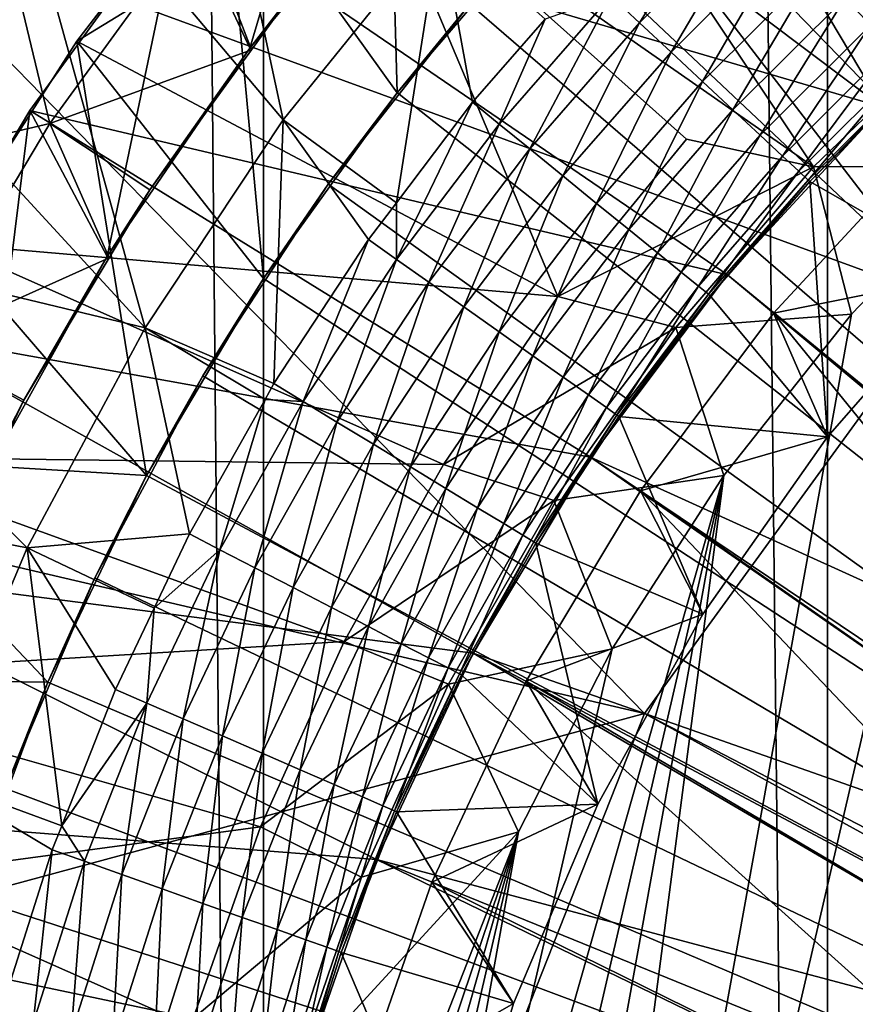
# Model space of a CAD drawing. Units: metres. Extents: x -0.039 to 0.039, y -0.22 to 0.002.
# Drawn here: x -0.01 to -0.007, y -0.201 to -0.197 of the extents above; entities that cross this region are included whole.
import ezdxf

# ---------------------------------------------------------------- set-up
doc = ezdxf.new("R2010")
doc.units = ezdxf.units.M
for name, color, linetype in [('Object', 252, 'CONTINUOUS'), ('Object_1', 252, 'CONTINUOUS'), ('Object_3', 8, 'CONTINUOUS')]:
    doc.layers.add(name, color=color, linetype=linetype)

msp = doc.modelspace()

# ---------------------------------------------------------------- linework, layer by layer
at = {"layer": 'Object'}
for points in [[(-0.006456, -0.196876, -0.0115), (-0.008674, -0.195207, -0.0115), (-0.007895, -0.194463, -0.0115)], [(-0.006456, -0.196876, -0.0115), (-0.007895, -0.194463, -0.0115), (-0.005741, -0.196247, -0.0115)], [(-0.008957, -0.196928, -0.0065), (-0.009448, -0.194643, -0.0065), (-0.010174, -0.195488, -0.0065)], [(-0.008302, -0.196118, -0.0065), (-0.009448, -0.194643, -0.0065), (-0.008957, -0.196928, -0.0065)], [(-0.009097, -0.19663, -0.013), (-0.008674, -0.195207, -0.013), (-0.009382, -0.196018, -0.013)], [(-0.006456, -0.196876, -0.0115), (-0.009382, -0.196018, -0.0115), (-0.008674, -0.195207, -0.0115)], [(-0.008425, -0.19582, -0.013), (-0.008674, -0.195207, -0.013), (-0.009097, -0.19663, -0.013)], [(-0.009533, -0.197796, -0.0065), (-0.010174, -0.195488, -0.0065), (-0.010825, -0.196392, -0.0065)], [(-0.008957, -0.196928, -0.0065), (-0.010174, -0.195488, -0.0065), (-0.009533, -0.197796, -0.0065)], [(-0.009097, -0.19663, -0.013), (-0.008913, -0.196392, -0.0178), (-0.008425, -0.19582, -0.013)], [(-0.00759, -0.196411, -0.007192), (-0.00747, -0.196524, -0.007266), (-0.007089, -0.19591, -0.007192)], [(-0.007089, -0.19591, -0.007192), (-0.00747, -0.196524, -0.007266), (-0.006976, -0.19603, -0.007266)], [(-0.006613, -0.196419, -0.007233), (-0.006507, -0.196533, -0.007139), (-0.006114, -0.195985, -0.007233)], [(-0.009692, -0.197499, -0.013), (-0.009382, -0.196018, -0.013), (-0.010015, -0.196889, -0.013)], [(-0.010015, -0.196889, -0.0115), (-0.010015, -0.196889, -0.013), (-0.009382, -0.196018, -0.013)], [(-0.010015, -0.196889, -0.0115), (-0.009382, -0.196018, -0.013), (-0.009382, -0.196018, -0.0115)], [(-0.007103, -0.197575, -0.0115), (-0.010015, -0.196889, -0.0115), (-0.009382, -0.196018, -0.0115)], [(-0.009097, -0.19663, -0.013), (-0.009382, -0.196018, -0.013), (-0.009692, -0.197499, -0.013)], [(-0.007103, -0.197575, -0.0115), (-0.009382, -0.196018, -0.0115), (-0.006456, -0.196876, -0.0115)], [(-0.00747, -0.196524, -0.007266), (-0.007339, -0.196646, -0.007299), (-0.006976, -0.19603, -0.007266)], [(-0.006976, -0.19603, -0.007266), (-0.007339, -0.196646, -0.007299), (-0.006854, -0.196161, -0.007299)], [(-0.009931, -0.196944, -0.0183), (-0.010104, -0.196225, -0.0183), (-0.009304, -0.19608, -0.0183)], [(-0.009304, -0.19608, -0.0183), (-0.00909, -0.196636, -0.0178), (-0.009931, -0.196944, -0.0183)], [(-0.009304, -0.19608, -0.0183), (-0.008913, -0.196392, -0.0178), (-0.00909, -0.196636, -0.0178)], [(-0.008957, -0.196928, -0.0065), (-0.008485, -0.197274, -0.00708), (-0.008302, -0.196118, -0.0065)], [(-0.008302, -0.196118, -0.0065), (-0.008485, -0.197274, -0.00708), (-0.008167, -0.196855, -0.00708)], [(-0.008167, -0.196855, -0.00708), (-0.007864, -0.196508, -0.00708), (-0.008302, -0.196118, -0.0065)], [(-0.007339, -0.196646, -0.007299), (-0.007207, -0.196769, -0.007287), (-0.006854, -0.196161, -0.007299)], [(-0.006854, -0.196161, -0.007299), (-0.007207, -0.196769, -0.007287), (-0.006731, -0.196293, -0.007287)], [(-0.009931, -0.196944, -0.0183), (-0.010692, -0.197121, -0.0183), (-0.010104, -0.196225, -0.0183)], [(-0.007207, -0.196769, -0.007287), (-0.007081, -0.196887, -0.007233), (-0.006731, -0.196293, -0.007287)], [(-0.006731, -0.196293, -0.007287), (-0.007081, -0.196887, -0.007233), (-0.006613, -0.196419, -0.007233)], [(-0.009533, -0.197796, -0.0065), (-0.010825, -0.196392, -0.0065), (-0.011396, -0.197349, -0.0065)], [(-0.009097, -0.19663, -0.013), (-0.00909, -0.196636, -0.0178), (-0.008913, -0.196392, -0.0178)], [(-0.00759, -0.196411, -0.007192), (-0.007864, -0.196508, -0.00708), (-0.008056, -0.196946, -0.007192)], [(-0.008056, -0.196946, -0.007192), (-0.007928, -0.19705, -0.007266), (-0.00759, -0.196411, -0.007192)], [(-0.00759, -0.196411, -0.007192), (-0.007928, -0.19705, -0.007266), (-0.00747, -0.196524, -0.007266)], [(-0.007081, -0.196887, -0.007233), (-0.006967, -0.196993, -0.007139), (-0.006613, -0.196419, -0.007233)], [(-0.006613, -0.196419, -0.007233), (-0.006967, -0.196993, -0.007139), (-0.006507, -0.196533, -0.007139)], [(-0.008056, -0.196946, -0.007192), (-0.007864, -0.196508, -0.00708), (-0.008167, -0.196855, -0.00708)], [(-0.007928, -0.19705, -0.007266), (-0.00779, -0.197162, -0.007299), (-0.00747, -0.196524, -0.007266)], [(-0.00747, -0.196524, -0.007266), (-0.00779, -0.197162, -0.007299), (-0.007339, -0.196646, -0.007299)], [(-0.006967, -0.196993, -0.007139), (-0.006874, -0.19708, -0.00701), (-0.006507, -0.196533, -0.007139)], [(-0.006507, -0.196533, -0.007139), (-0.006874, -0.19708, -0.00701), (-0.00642, -0.196626, -0.00701)], [(-0.00909, -0.196636, -0.0178), (-0.009514, -0.19722, -0.0178), (-0.009931, -0.196944, -0.0183)], [(-0.009692, -0.197499, -0.013), (-0.009514, -0.19722, -0.0178), (-0.009097, -0.19663, -0.013)], [(-0.009514, -0.19722, -0.0178), (-0.00909, -0.196636, -0.0178), (-0.009097, -0.19663, -0.013)], [(-0.00779, -0.197162, -0.007299), (-0.00765, -0.197277, -0.007287), (-0.007339, -0.196646, -0.007299)], [(-0.007339, -0.196646, -0.007299), (-0.00765, -0.197277, -0.007287), (-0.007207, -0.196769, -0.007287)], [(-0.006874, -0.19708, -0.00701), (-0.006806, -0.197143, -0.006854), (-0.00642, -0.196626, -0.00701)], [(-0.00642, -0.196626, -0.00701), (-0.006806, -0.197143, -0.006854), (-0.006357, -0.196694, -0.006854)], [(-0.006806, -0.197143, -0.006854), (-0.006767, -0.19718, -0.006681), (-0.006357, -0.196694, -0.006854)], [(-0.006357, -0.196694, -0.006854), (-0.006767, -0.19718, -0.006681), (-0.00632, -0.196733, -0.006681)], [(-0.006767, -0.19718, -0.006681), (-0.00676, -0.197186, -0.0065), (-0.00632, -0.196733, -0.006681)], [(-0.00632, -0.196733, -0.006681), (-0.00676, -0.197186, -0.0065), (-0.006314, -0.19674, -0.0065)], [(-0.00609, -0.19757, -0.0065), (-0.006314, -0.19674, -0.0065), (-0.00676, -0.197186, -0.0065)], [(-0.00765, -0.197277, -0.007287), (-0.007515, -0.197386, -0.007233), (-0.007207, -0.196769, -0.007287)], [(-0.007207, -0.196769, -0.007287), (-0.007515, -0.197386, -0.007233), (-0.007081, -0.196887, -0.007233)], [(-0.008056, -0.196946, -0.007192), (-0.008167, -0.196855, -0.00708), (-0.008485, -0.197511, -0.007192)], [(-0.008167, -0.196855, -0.00708), (-0.008485, -0.197274, -0.00708), (-0.008485, -0.197511, -0.007192)], [(-0.010205, -0.198419, -0.013), (-0.010015, -0.196889, -0.013), (-0.010567, -0.197814, -0.013)], [(-0.010567, -0.197814, -0.0115), (-0.010567, -0.197814, -0.013), (-0.010015, -0.196889, -0.013)], [(-0.010567, -0.197814, -0.0115), (-0.010015, -0.196889, -0.013), (-0.010015, -0.196889, -0.0115)], [(-0.007675, -0.198336, -0.0115), (-0.010567, -0.197814, -0.0115), (-0.010015, -0.196889, -0.0115)], [(-0.009692, -0.197499, -0.013), (-0.010015, -0.196889, -0.013), (-0.010205, -0.198419, -0.013)], [(-0.007675, -0.198336, -0.0115), (-0.010015, -0.196889, -0.0115), (-0.007103, -0.197575, -0.0115)], [(-0.007515, -0.197386, -0.007233), (-0.007395, -0.197483, -0.007139), (-0.007081, -0.196887, -0.007233)], [(-0.007081, -0.196887, -0.007233), (-0.007395, -0.197483, -0.007139), (-0.006967, -0.196993, -0.007139)], [(-0.006456, -0.196876, -0.0115), (-0.004392, -0.199792, -0.005438), (-0.007103, -0.197575, -0.0115)], [(-0.010479, -0.197861, -0.0183), (-0.010692, -0.197121, -0.0183), (-0.009931, -0.196944, -0.0183)], [(-0.009931, -0.196944, -0.0183), (-0.009684, -0.197504, -0.0178), (-0.010479, -0.197861, -0.0183)], [(-0.009931, -0.196944, -0.0183), (-0.009514, -0.19722, -0.0178), (-0.009684, -0.197504, -0.0178)], [(-0.009533, -0.197796, -0.0065), (-0.008996, -0.198029, -0.00708), (-0.008957, -0.196928, -0.0065)], [(-0.008996, -0.198029, -0.00708), (-0.008602, -0.197428, -0.00708), (-0.008957, -0.196928, -0.0065)], [(-0.008957, -0.196928, -0.0065), (-0.008602, -0.197428, -0.00708), (-0.008485, -0.197274, -0.00708)], [(-0.008485, -0.197511, -0.007192), (-0.00835, -0.197606, -0.007266), (-0.008056, -0.196946, -0.007192)], [(-0.008056, -0.196946, -0.007192), (-0.00835, -0.197606, -0.007266), (-0.007928, -0.19705, -0.007266)], [(-0.007395, -0.197483, -0.007139), (-0.007296, -0.197564, -0.00701), (-0.006967, -0.196993, -0.007139)], [(-0.006967, -0.196993, -0.007139), (-0.007296, -0.197564, -0.00701), (-0.006874, -0.19708, -0.00701)], [(-0.00835, -0.197606, -0.007266), (-0.008204, -0.197709, -0.007299), (-0.007928, -0.19705, -0.007266)], [(-0.007928, -0.19705, -0.007266), (-0.008204, -0.197709, -0.007299), (-0.00779, -0.197162, -0.007299)], [(-0.004393, -0.199791, -0.002), (-0.006281, -0.197055, -0.002), (-0.006911, -0.197735, -0.002)], [(-0.006281, -0.197055, -0.002), (-0.006281, -0.197055, -0.005), (-0.006911, -0.197735, -0.005)], [(-0.006281, -0.197055, -0.002), (-0.006911, -0.197735, -0.005), (-0.006911, -0.197735, -0.002)], [(-0.00609, -0.19757, -0.005), (-0.006911, -0.197735, -0.005), (-0.006281, -0.197055, -0.005)], [(-0.007296, -0.197564, -0.00701), (-0.007224, -0.197623, -0.006854), (-0.006874, -0.19708, -0.00701)], [(-0.006874, -0.19708, -0.00701), (-0.007224, -0.197623, -0.006854), (-0.006806, -0.197143, -0.006854)], [(-0.007224, -0.197623, -0.006854), (-0.007183, -0.197656, -0.006681), (-0.006806, -0.197143, -0.006854)], [(-0.006806, -0.197143, -0.006854), (-0.007183, -0.197656, -0.006681), (-0.006767, -0.19718, -0.006681)], [(-0.008204, -0.197709, -0.007299), (-0.008056, -0.197813, -0.007287), (-0.00779, -0.197162, -0.007299)], [(-0.00779, -0.197162, -0.007299), (-0.008056, -0.197813, -0.007287), (-0.00765, -0.197277, -0.007287)], [(-0.007183, -0.197656, -0.006681), (-0.007175, -0.197662, -0.0065), (-0.006767, -0.19718, -0.006681)], [(-0.006767, -0.19718, -0.006681), (-0.007175, -0.197662, -0.0065), (-0.00676, -0.197186, -0.0065)], [(-0.006686, -0.198251, -0.0065), (-0.00676, -0.197186, -0.0065), (-0.007175, -0.197662, -0.0065)], [(-0.00609, -0.19757, -0.0065), (-0.00676, -0.197186, -0.0065), (-0.006686, -0.198251, -0.0065)], [(-0.009692, -0.197499, -0.013), (-0.009684, -0.197504, -0.0178), (-0.009514, -0.19722, -0.0178)], [(-0.008485, -0.197511, -0.007192), (-0.008485, -0.197274, -0.00708), (-0.008602, -0.197428, -0.00708)], [(-0.008056, -0.197813, -0.007287), (-0.007915, -0.197913, -0.007233), (-0.00765, -0.197277, -0.007287)], [(-0.00765, -0.197277, -0.007287), (-0.007915, -0.197913, -0.007233), (-0.007515, -0.197386, -0.007233)], [(-0.010025, -0.198714, -0.0065), (-0.011396, -0.197349, -0.0065), (-0.011883, -0.198352, -0.0065)], [(-0.009533, -0.197796, -0.0065), (-0.011396, -0.197349, -0.0065), (-0.010025, -0.198714, -0.0065)], [(-0.007915, -0.197913, -0.007233), (-0.007789, -0.198002, -0.007139), (-0.007515, -0.197386, -0.007233)], [(-0.007515, -0.197386, -0.007233), (-0.007789, -0.198002, -0.007139), (-0.007395, -0.197483, -0.007139)], [(-0.008602, -0.197428, -0.00708), (-0.008996, -0.198029, -0.00708), (-0.008874, -0.198104, -0.007192)], [(-0.008485, -0.197511, -0.007192), (-0.008602, -0.197428, -0.00708), (-0.008874, -0.198104, -0.007192)], [(-0.007789, -0.198002, -0.007139), (-0.007684, -0.198076, -0.00701), (-0.007395, -0.197483, -0.007139)], [(-0.007395, -0.197483, -0.007139), (-0.007684, -0.198076, -0.00701), (-0.007296, -0.197564, -0.00701)], [(-0.009684, -0.197504, -0.0178), (-0.010039, -0.198098, -0.0178), (-0.010479, -0.197861, -0.0183)], [(-0.010205, -0.198419, -0.013), (-0.010039, -0.198098, -0.0178), (-0.009692, -0.197499, -0.013)], [(-0.010039, -0.198098, -0.0178), (-0.009684, -0.197504, -0.0178), (-0.009692, -0.197499, -0.013)], [(-0.008874, -0.198104, -0.007192), (-0.008733, -0.19819, -0.007266), (-0.008485, -0.197511, -0.007192)], [(-0.008485, -0.197511, -0.007192), (-0.008733, -0.19819, -0.007266), (-0.00835, -0.197606, -0.007266)], [(-0.007684, -0.198076, -0.00701), (-0.007608, -0.198129, -0.006854), (-0.007296, -0.197564, -0.00701)], [(-0.007296, -0.197564, -0.00701), (-0.007608, -0.198129, -0.006854), (-0.007224, -0.197623, -0.006854)], [(-0.008733, -0.19819, -0.007266), (-0.00858, -0.198282, -0.007299), (-0.00835, -0.197606, -0.007266)], [(-0.00835, -0.197606, -0.007266), (-0.00858, -0.198282, -0.007299), (-0.008204, -0.197709, -0.007299)], [(-0.007103, -0.197575, -0.0115), (-0.004415, -0.199817, -0.005438), (-0.007675, -0.198336, -0.0115)], [(-0.007103, -0.197575, -0.0115), (-0.004392, -0.199792, -0.005438), (-0.004415, -0.199817, -0.005438)], [(-0.006686, -0.198251, -0.005), (-0.006911, -0.197735, -0.005), (-0.00609, -0.19757, -0.005)], [(-0.00609, -0.19757, -0.005), (-0.00609, -0.19757, -0.0065), (-0.006686, -0.198251, -0.0065)], [(-0.00609, -0.19757, -0.005), (-0.006686, -0.198251, -0.0065), (-0.006686, -0.198251, -0.005)], [(-0.007608, -0.198129, -0.006854), (-0.007565, -0.19816, -0.006681), (-0.007224, -0.197623, -0.006854)], [(-0.007224, -0.197623, -0.006854), (-0.007565, -0.19816, -0.006681), (-0.007183, -0.197656, -0.006681)], [(-0.007565, -0.19816, -0.006681), (-0.007557, -0.198166, -0.0065), (-0.007183, -0.197656, -0.006681)], [(-0.007183, -0.197656, -0.006681), (-0.007557, -0.198166, -0.0065), (-0.007175, -0.197662, -0.0065)], [(-0.006686, -0.198251, -0.0065), (-0.007175, -0.197662, -0.0065), (-0.007557, -0.198166, -0.0065)], [(-0.00858, -0.198282, -0.007299), (-0.008426, -0.198376, -0.007287), (-0.008204, -0.197709, -0.007299)], [(-0.008204, -0.197709, -0.007299), (-0.008426, -0.198376, -0.007287), (-0.008056, -0.197813, -0.007287)], [(-0.004801, -0.200335, -0.002), (-0.006911, -0.197735, -0.002), (-0.007467, -0.198476, -0.002)], [(-0.006911, -0.197735, -0.002), (-0.006911, -0.197735, -0.005), (-0.007467, -0.198476, -0.005)], [(-0.006911, -0.197735, -0.002), (-0.007467, -0.198476, -0.005), (-0.007467, -0.198476, -0.002)], [(-0.006686, -0.198251, -0.005), (-0.007467, -0.198476, -0.005), (-0.006911, -0.197735, -0.005)], [(-0.004393, -0.199791, -0.002), (-0.006911, -0.197735, -0.002), (-0.004801, -0.200335, -0.002)], [(-0.010025, -0.198714, -0.0065), (-0.009348, -0.198656, -0.00708), (-0.009533, -0.197796, -0.0065)], [(-0.009348, -0.198656, -0.00708), (-0.009033, -0.198095, -0.00708), (-0.009533, -0.197796, -0.0065)], [(-0.009533, -0.197796, -0.0065), (-0.009033, -0.198095, -0.00708), (-0.008996, -0.198029, -0.00708)], [(-0.008165, -0.199153, -0.0115), (-0.011034, -0.198784, -0.0115), (-0.010567, -0.197814, -0.0115)], [(-0.008165, -0.199153, -0.0115), (-0.010567, -0.197814, -0.0115), (-0.007675, -0.198336, -0.0115)], [(-0.008426, -0.198376, -0.007287), (-0.008278, -0.198466, -0.007233), (-0.008056, -0.197813, -0.007287)], [(-0.008056, -0.197813, -0.007287), (-0.008278, -0.198466, -0.007233), (-0.007915, -0.197913, -0.007233)], [(-0.010479, -0.197861, -0.0183), (-0.010039, -0.198098, -0.0178), (-0.010195, -0.198423, -0.0178)], [(-0.008278, -0.198466, -0.007233), (-0.008146, -0.198547, -0.007139), (-0.007915, -0.197913, -0.007233)], [(-0.007915, -0.197913, -0.007233), (-0.008146, -0.198547, -0.007139), (-0.007789, -0.198002, -0.007139)], [(-0.008146, -0.198547, -0.007139), (-0.008037, -0.198613, -0.00701), (-0.007789, -0.198002, -0.007139)], [(-0.007789, -0.198002, -0.007139), (-0.008037, -0.198613, -0.00701), (-0.007684, -0.198076, -0.00701)], [(-0.008874, -0.198104, -0.007192), (-0.008996, -0.198029, -0.00708), (-0.009033, -0.198095, -0.00708)], [(-0.010205, -0.198419, -0.013), (-0.010195, -0.198423, -0.0178), (-0.010039, -0.198098, -0.0178)], [(-0.009033, -0.198095, -0.00708), (-0.009348, -0.198656, -0.00708), (-0.009222, -0.198722, -0.007192)], [(-0.008874, -0.198104, -0.007192), (-0.009033, -0.198095, -0.00708), (-0.009222, -0.198722, -0.007192)], [(-0.008037, -0.198613, -0.00701), (-0.007957, -0.198661, -0.006854), (-0.007684, -0.198076, -0.00701)], [(-0.007684, -0.198076, -0.00701), (-0.007957, -0.198661, -0.006854), (-0.007608, -0.198129, -0.006854)], [(-0.009222, -0.198722, -0.007192), (-0.009075, -0.198798, -0.007266), (-0.008874, -0.198104, -0.007192)], [(-0.008874, -0.198104, -0.007192), (-0.009075, -0.198798, -0.007266), (-0.008733, -0.19819, -0.007266)], [(-0.007957, -0.198661, -0.006854), (-0.007912, -0.198689, -0.006681), (-0.007608, -0.198129, -0.006854)], [(-0.007608, -0.198129, -0.006854), (-0.007912, -0.198689, -0.006681), (-0.007565, -0.19816, -0.006681)], [(-0.007912, -0.198689, -0.006681), (-0.007903, -0.198694, -0.0065), (-0.007565, -0.19816, -0.006681)], [(-0.007565, -0.19816, -0.006681), (-0.007903, -0.198694, -0.0065), (-0.007557, -0.198166, -0.0065)], [(-0.007206, -0.198991, -0.0065), (-0.007557, -0.198166, -0.0065), (-0.007903, -0.198694, -0.0065)], [(-0.006686, -0.198251, -0.0065), (-0.007557, -0.198166, -0.0065), (-0.007206, -0.198991, -0.0065)], [(-0.009075, -0.198798, -0.007266), (-0.008916, -0.19888, -0.007299), (-0.008733, -0.19819, -0.007266)], [(-0.008733, -0.19819, -0.007266), (-0.008916, -0.19888, -0.007299), (-0.00858, -0.198282, -0.007299)], [(-0.007206, -0.198991, -0.005), (-0.007467, -0.198476, -0.005), (-0.006686, -0.198251, -0.005)], [(-0.006686, -0.198251, -0.005), (-0.006686, -0.198251, -0.0065), (-0.007206, -0.198991, -0.0065)], [(-0.006686, -0.198251, -0.005), (-0.007206, -0.198991, -0.0065), (-0.007206, -0.198991, -0.005)], [(-0.008916, -0.19888, -0.007299), (-0.008756, -0.198963, -0.007287), (-0.00858, -0.198282, -0.007299)], [(-0.00858, -0.198282, -0.007299), (-0.008756, -0.198963, -0.007287), (-0.008426, -0.198376, -0.007287)], [(-0.007675, -0.198336, -0.0115), (-0.004799, -0.200337, -0.005438), (-0.008165, -0.199153, -0.0115)], [(-0.004415, -0.199817, -0.005438), (-0.004771, -0.20029, -0.005438), (-0.007675, -0.198336, -0.0115)], [(-0.007675, -0.198336, -0.0115), (-0.004771, -0.20029, -0.005438), (-0.004799, -0.200337, -0.005438)], [(-0.010025, -0.198714, -0.0065), (-0.011883, -0.198352, -0.0065), (-0.010429, -0.199673, -0.0065)], [(-0.008756, -0.198963, -0.007287), (-0.008602, -0.199043, -0.007233), (-0.008426, -0.198376, -0.007287)], [(-0.008426, -0.198376, -0.007287), (-0.008602, -0.199043, -0.007233), (-0.008278, -0.198466, -0.007233)], [(-0.008602, -0.199043, -0.007233), (-0.008465, -0.199114, -0.007139), (-0.008278, -0.198466, -0.007233)], [(-0.008278, -0.198466, -0.007233), (-0.008465, -0.199114, -0.007139), (-0.008146, -0.198547, -0.007139)], [(-0.005141, -0.200925, -0.002), (-0.007467, -0.198476, -0.002), (-0.007944, -0.19927, -0.002)], [(-0.007467, -0.198476, -0.002), (-0.007467, -0.198476, -0.005), (-0.007944, -0.19927, -0.005)], [(-0.007467, -0.198476, -0.002), (-0.007944, -0.19927, -0.005), (-0.007944, -0.19927, -0.002)], [(-0.007206, -0.198991, -0.005), (-0.007944, -0.19927, -0.005), (-0.007467, -0.198476, -0.005)], [(-0.004801, -0.200335, -0.002), (-0.007467, -0.198476, -0.002), (-0.005141, -0.200925, -0.002)], [(-0.008465, -0.199114, -0.007139), (-0.008351, -0.199173, -0.00701), (-0.008146, -0.198547, -0.007139)], [(-0.008146, -0.198547, -0.007139), (-0.008351, -0.199173, -0.00701), (-0.008037, -0.198613, -0.00701)], [(-0.008351, -0.199173, -0.00701), (-0.008269, -0.199215, -0.006854), (-0.008037, -0.198613, -0.00701)], [(-0.008037, -0.198613, -0.00701), (-0.008269, -0.199215, -0.006854), (-0.007957, -0.198661, -0.006854)], [(-0.010025, -0.198714, -0.0065), (-0.009496, -0.198966, -0.00708), (-0.009348, -0.198656, -0.00708)], [(-0.009222, -0.198722, -0.007192), (-0.009348, -0.198656, -0.00708), (-0.009496, -0.198966, -0.00708)], [(-0.008269, -0.199215, -0.006854), (-0.008222, -0.19924, -0.006681), (-0.007957, -0.198661, -0.006854)], [(-0.007957, -0.198661, -0.006854), (-0.008222, -0.19924, -0.006681), (-0.007912, -0.198689, -0.006681)], [(-0.010429, -0.199673, -0.0065), (-0.009881, -0.199874, -0.00708), (-0.010025, -0.198714, -0.0065)], [(-0.010025, -0.198714, -0.0065), (-0.009881, -0.199874, -0.00708), (-0.009657, -0.199305, -0.00708)], [(-0.009657, -0.199305, -0.00708), (-0.009496, -0.198966, -0.00708), (-0.010025, -0.198714, -0.0065)], [(-0.008222, -0.19924, -0.006681), (-0.008213, -0.199244, -0.0065), (-0.007912, -0.198689, -0.006681)], [(-0.007912, -0.198689, -0.006681), (-0.008213, -0.199244, -0.0065), (-0.007903, -0.198694, -0.0065)], [(-0.007903, -0.198694, -0.0065), (-0.008213, -0.199244, -0.0065), (-0.007644, -0.199783, -0.0065)], [(-0.007206, -0.198991, -0.0065), (-0.007903, -0.198694, -0.0065), (-0.007644, -0.199783, -0.0065)], [(-0.009222, -0.198722, -0.007192), (-0.009496, -0.198966, -0.00708), (-0.009526, -0.199362, -0.007192)], [(-0.009526, -0.199362, -0.007192), (-0.009374, -0.199428, -0.007266), (-0.009222, -0.198722, -0.007192)], [(-0.009222, -0.198722, -0.007192), (-0.009374, -0.199428, -0.007266), (-0.009075, -0.198798, -0.007266)], [(-0.008568, -0.200015, -0.0115), (-0.011413, -0.199792, -0.0115), (-0.011034, -0.198784, -0.0115)], [(-0.008568, -0.200015, -0.0115), (-0.011034, -0.198784, -0.0115), (-0.008165, -0.199153, -0.0115)], [(-0.009374, -0.199428, -0.007266), (-0.009211, -0.199499, -0.007299), (-0.009075, -0.198798, -0.007266)], [(-0.009075, -0.198798, -0.007266), (-0.009211, -0.199499, -0.007299), (-0.008916, -0.19888, -0.007299)], [(-0.009211, -0.199499, -0.007299), (-0.009045, -0.199571, -0.007287), (-0.008916, -0.19888, -0.007299)], [(-0.008916, -0.19888, -0.007299), (-0.009045, -0.199571, -0.007287), (-0.008756, -0.198963, -0.007287)], [(-0.009496, -0.198966, -0.00708), (-0.009657, -0.199305, -0.00708), (-0.009526, -0.199362, -0.007192)], [(-0.009045, -0.199571, -0.007287), (-0.008886, -0.19964, -0.007233), (-0.008756, -0.198963, -0.007287)], [(-0.008756, -0.198963, -0.007287), (-0.008886, -0.19964, -0.007233), (-0.008602, -0.199043, -0.007233)], [(-0.007644, -0.199783, -0.005), (-0.007944, -0.19927, -0.005), (-0.007206, -0.198991, -0.005)], [(-0.007206, -0.198991, -0.005), (-0.007206, -0.198991, -0.0065), (-0.007644, -0.199783, -0.0065)], [(-0.007206, -0.198991, -0.005), (-0.007644, -0.199783, -0.0065), (-0.007644, -0.199783, -0.005)], [(-0.008886, -0.19964, -0.007233), (-0.008744, -0.199702, -0.007139), (-0.008602, -0.199043, -0.007233)], [(-0.008602, -0.199043, -0.007233), (-0.008744, -0.199702, -0.007139), (-0.008465, -0.199114, -0.007139)], [(-0.008744, -0.199702, -0.007139), (-0.008627, -0.199753, -0.00701), (-0.008465, -0.199114, -0.007139)], [(-0.008465, -0.199114, -0.007139), (-0.008627, -0.199753, -0.00701), (-0.008351, -0.199173, -0.00701)], [(-0.008165, -0.199153, -0.0115), (-0.005136, -0.200927, -0.005438), (-0.008568, -0.200015, -0.0115)], [(-0.004799, -0.200337, -0.005438), (-0.005075, -0.200798, -0.005438), (-0.008165, -0.199153, -0.0115)], [(-0.008165, -0.199153, -0.0115), (-0.005075, -0.200798, -0.005438), (-0.005136, -0.200927, -0.005438)], [(-0.008627, -0.199753, -0.00701), (-0.008542, -0.19979, -0.006854), (-0.008351, -0.199173, -0.00701)], [(-0.008351, -0.199173, -0.00701), (-0.008542, -0.19979, -0.006854), (-0.008269, -0.199215, -0.006854)], [(-0.008542, -0.19979, -0.006854), (-0.008493, -0.199811, -0.006681), (-0.008269, -0.199215, -0.006854)], [(-0.008269, -0.199215, -0.006854), (-0.008493, -0.199811, -0.006681), (-0.008222, -0.19924, -0.006681)], [(-0.008493, -0.199811, -0.006681), (-0.008484, -0.199815, -0.0065), (-0.008222, -0.19924, -0.006681)], [(-0.008222, -0.19924, -0.006681), (-0.008484, -0.199815, -0.0065), (-0.008213, -0.199244, -0.0065)], [(-0.007644, -0.199783, -0.0065), (-0.008213, -0.199244, -0.0065), (-0.008484, -0.199815, -0.0065)], [(-0.005409, -0.20155, -0.002), (-0.007944, -0.19927, -0.002), (-0.008337, -0.200109, -0.002)], [(-0.007944, -0.19927, -0.002), (-0.007944, -0.19927, -0.005), (-0.008337, -0.200109, -0.005)], [(-0.007944, -0.19927, -0.002), (-0.008337, -0.200109, -0.005), (-0.008337, -0.200109, -0.002)], [(-0.007644, -0.199783, -0.005), (-0.008337, -0.200109, -0.005), (-0.007944, -0.19927, -0.005)], [(-0.005141, -0.200925, -0.002), (-0.007944, -0.19927, -0.002), (-0.005409, -0.20155, -0.002)], [(-0.009526, -0.199362, -0.007192), (-0.009657, -0.199305, -0.00708), (-0.009881, -0.199874, -0.00708)], [(-0.009526, -0.199362, -0.007192), (-0.009881, -0.199874, -0.00708), (-0.009786, -0.200022, -0.007192)], [(-0.009786, -0.200022, -0.007192), (-0.00963, -0.200077, -0.007266), (-0.009526, -0.199362, -0.007192)], [(-0.009526, -0.199362, -0.007192), (-0.00963, -0.200077, -0.007266), (-0.009374, -0.199428, -0.007266)], [(-0.00963, -0.200077, -0.007266), (-0.009462, -0.200137, -0.007299), (-0.009374, -0.199428, -0.007266)], [(-0.009374, -0.199428, -0.007266), (-0.009462, -0.200137, -0.007299), (-0.009211, -0.199499, -0.007299)], [(-0.009462, -0.200137, -0.007299), (-0.009292, -0.200198, -0.007287), (-0.009211, -0.199499, -0.007299)], [(-0.009211, -0.199499, -0.007299), (-0.009292, -0.200198, -0.007287), (-0.009045, -0.199571, -0.007287)], [(-0.009292, -0.200198, -0.007287), (-0.009129, -0.200256, -0.007233), (-0.009045, -0.199571, -0.007287)], [(-0.009045, -0.199571, -0.007287), (-0.009129, -0.200256, -0.007233), (-0.008886, -0.19964, -0.007233)], [(-0.009129, -0.200256, -0.007233), (-0.008983, -0.200307, -0.007139), (-0.008886, -0.19964, -0.007233)], [(-0.008886, -0.19964, -0.007233), (-0.008983, -0.200307, -0.007139), (-0.008744, -0.199702, -0.007139)], [(-0.010138, -0.200659, -0.00708), (-0.009921, -0.199974, -0.00708), (-0.010429, -0.199673, -0.0065)], [(-0.010429, -0.199673, -0.0065), (-0.009921, -0.199974, -0.00708), (-0.009881, -0.199874, -0.00708)], [(-0.008983, -0.200307, -0.007139), (-0.008863, -0.20035, -0.00701), (-0.008744, -0.199702, -0.007139)], [(-0.008744, -0.199702, -0.007139), (-0.008863, -0.20035, -0.00701), (-0.008627, -0.199753, -0.00701)], [(-0.008863, -0.20035, -0.00701), (-0.008775, -0.200381, -0.006854), (-0.008627, -0.199753, -0.00701)], [(-0.008627, -0.199753, -0.00701), (-0.008775, -0.200381, -0.006854), (-0.008542, -0.19979, -0.006854)], [(-0.007644, -0.199783, -0.0065), (-0.008484, -0.199815, -0.0065), (-0.007996, -0.200616, -0.0065)], [(-0.007996, -0.200616, -0.005), (-0.008337, -0.200109, -0.005), (-0.007644, -0.199783, -0.005)], [(-0.007644, -0.199783, -0.005), (-0.007644, -0.199783, -0.0065), (-0.007996, -0.200616, -0.0065)], [(-0.007644, -0.199783, -0.005), (-0.007996, -0.200616, -0.0065), (-0.007996, -0.200616, -0.005)], [(-0.008881, -0.200915, -0.0115), (-0.011699, -0.20083, -0.0115), (-0.011413, -0.199792, -0.0115)], [(-0.008881, -0.200915, -0.0115), (-0.011413, -0.199792, -0.0115), (-0.008568, -0.200015, -0.0115)], [(-0.008775, -0.200381, -0.006854), (-0.008725, -0.200399, -0.006681), (-0.008542, -0.19979, -0.006854)], [(-0.008542, -0.19979, -0.006854), (-0.008725, -0.200399, -0.006681), (-0.008493, -0.199811, -0.006681)], [(-0.008725, -0.200399, -0.006681), (-0.008716, -0.200402, -0.0065), (-0.008493, -0.199811, -0.006681)], [(-0.008493, -0.199811, -0.006681), (-0.008716, -0.200402, -0.0065), (-0.008484, -0.199815, -0.0065)], [(-0.007996, -0.200616, -0.0065), (-0.008484, -0.199815, -0.0065), (-0.008716, -0.200402, -0.0065)], [(-0.009786, -0.200022, -0.007192), (-0.009881, -0.199874, -0.00708), (-0.009921, -0.199974, -0.00708)], [(-0.009921, -0.199974, -0.00708), (-0.010138, -0.200659, -0.00708), (-0.010001, -0.200698, -0.007192)], [(-0.009786, -0.200022, -0.007192), (-0.009921, -0.199974, -0.00708), (-0.010001, -0.200698, -0.007192)], [(-0.010001, -0.200698, -0.007192), (-0.009842, -0.200743, -0.007266), (-0.009786, -0.200022, -0.007192)], [(-0.009786, -0.200022, -0.007192), (-0.009842, -0.200743, -0.007266), (-0.00963, -0.200077, -0.007266)], [(-0.008568, -0.200015, -0.0115), (-0.005402, -0.201552, -0.005438), (-0.008881, -0.200915, -0.0115)], [(-0.005136, -0.200927, -0.005438), (-0.005326, -0.201334, -0.005438), (-0.008568, -0.200015, -0.0115)], [(-0.008568, -0.200015, -0.0115), (-0.005326, -0.201334, -0.005438), (-0.005402, -0.201552, -0.005438)], [(-0.009842, -0.200743, -0.007266), (-0.00967, -0.200791, -0.007299), (-0.00963, -0.200077, -0.007266)], [(-0.00963, -0.200077, -0.007266), (-0.00967, -0.200791, -0.007299), (-0.009462, -0.200137, -0.007299)], [(-0.005409, -0.20155, -0.002), (-0.008337, -0.200109, -0.002), (-0.008641, -0.200985, -0.002)], [(-0.008337, -0.200109, -0.002), (-0.008337, -0.200109, -0.005), (-0.008641, -0.200985, -0.005)], [(-0.008337, -0.200109, -0.002), (-0.008641, -0.200985, -0.005), (-0.008641, -0.200985, -0.002)], [(-0.007996, -0.200616, -0.005), (-0.008641, -0.200985, -0.005), (-0.008337, -0.200109, -0.005)], [(-0.00967, -0.200791, -0.007299), (-0.009496, -0.200839, -0.007287), (-0.009462, -0.200137, -0.007299)], [(-0.009462, -0.200137, -0.007299), (-0.009496, -0.200839, -0.007287), (-0.009292, -0.200198, -0.007287)], [(-0.009496, -0.200839, -0.007287), (-0.009329, -0.200886, -0.007233), (-0.009292, -0.200198, -0.007287)], [(-0.009292, -0.200198, -0.007287), (-0.009329, -0.200886, -0.007233), (-0.009129, -0.200256, -0.007233)], [(-0.009329, -0.200886, -0.007233), (-0.00918, -0.200928, -0.007139), (-0.009129, -0.200256, -0.007233)], [(-0.009129, -0.200256, -0.007233), (-0.00918, -0.200928, -0.007139), (-0.008983, -0.200307, -0.007139)], [(-0.00918, -0.200928, -0.007139), (-0.009057, -0.200962, -0.00701), (-0.008983, -0.200307, -0.007139)], [(-0.008983, -0.200307, -0.007139), (-0.009057, -0.200962, -0.00701), (-0.008863, -0.20035, -0.00701)], [(-0.009057, -0.200962, -0.00701), (-0.008968, -0.200987, -0.006854), (-0.008863, -0.20035, -0.00701)], [(-0.008863, -0.20035, -0.00701), (-0.008968, -0.200987, -0.006854), (-0.008775, -0.200381, -0.006854)], [(-0.008968, -0.200987, -0.006854), (-0.008916, -0.201002, -0.006681), (-0.008775, -0.200381, -0.006854)], [(-0.008775, -0.200381, -0.006854), (-0.008916, -0.201002, -0.006681), (-0.008725, -0.200399, -0.006681)], [(-0.008916, -0.201002, -0.006681), (-0.008907, -0.201004, -0.0065), (-0.008725, -0.200399, -0.006681)], [(-0.008725, -0.200399, -0.006681), (-0.008907, -0.201004, -0.0065), (-0.008716, -0.200402, -0.0065)], [(-0.008257, -0.201483, -0.0065), (-0.008716, -0.200402, -0.0065), (-0.008907, -0.201004, -0.0065)], [(-0.007996, -0.200616, -0.0065), (-0.008716, -0.200402, -0.0065), (-0.008257, -0.201483, -0.0065)], [(-0.008257, -0.201483, -0.005), (-0.008641, -0.200985, -0.005), (-0.007996, -0.200616, -0.005)], [(-0.007996, -0.200616, -0.005), (-0.007996, -0.200616, -0.0065), (-0.008257, -0.201483, -0.0065)], [(-0.007996, -0.200616, -0.005), (-0.008257, -0.201483, -0.0065), (-0.008257, -0.201483, -0.005)]]:
    msp.add_3dface(points, dxfattribs=at)
at = {"layer": 'Object_1'}
for points in [[(-0.011085, -0.004, 0.010105), (-0.011085, -0.2192, 0.010105), (-0.00904, -0.2192, 0.01197)], [(-0.011085, -0.004, 0.010105), (-0.00904, -0.2192, 0.01197), (-0.00904, -0.004, 0.01197)], [(-0.00904, -0.004, 0.01197), (-0.00904, -0.2192, 0.01197), (-0.006686, -0.2192, 0.013427)], [(-0.00904, -0.004, 0.01197), (-0.006686, -0.2192, 0.013427), (-0.006686, -0.004, 0.013427)], [(-0.006686, -0.004, 0.013427), (-0.006686, -0.2192, 0.013427), (-0.004105, -0.2192, 0.014427)], [(-0.006686, -0.004, 0.013427), (-0.004105, -0.2192, 0.014427), (-0.004105, -0.004, 0.014427)], [(-0.006196, -0.197681, -0.0065), (-0.010752, -0.196016, -0.0065), (-0.009025, -0.194005, -0.0065)], [(-0.006196, -0.197681, -0.0065), (-0.009025, -0.194005, -0.0065), (-0.004555, -0.196323, -0.0065)], [(-0.007449, -0.199405, -0.0065), (-0.012038, -0.198334, -0.0065), (-0.010752, -0.196016, -0.0065)], [(-0.007449, -0.199405, -0.0065), (-0.010752, -0.196016, -0.0065), (-0.006196, -0.197681, -0.0065)], [(-0.007449, -0.199405, 0.003526), (-0.007449, -0.199405, -0.0065), (-0.006196, -0.197681, -0.0065)], [(-0.007449, -0.199405, 0.003526), (-0.006196, -0.197681, -0.0065), (-0.006196, -0.197681, 0.003526)], [(-0.000547, -0.202987, 0.008), (-0.007449, -0.199405, 0.003526), (-0.006196, -0.197681, 0.003526)], [(-0.012832, -0.200863, -0.0065), (-0.012038, -0.198334, -0.0065), (-0.007449, -0.199405, -0.0065)], [(-0.008233, -0.201386, -0.0065), (-0.012832, -0.200863, -0.0065), (-0.007449, -0.199405, -0.0065)], [(-0.008233, -0.201386, 0.003526), (-0.008233, -0.201386, -0.0065), (-0.007449, -0.199405, -0.0065)], [(-0.008233, -0.201386, 0.003526), (-0.007449, -0.199405, -0.0065), (-0.007449, -0.199405, 0.003526)], [(-0.000657, -0.203139, 0.008), (-0.008233, -0.201386, 0.003526), (-0.007449, -0.199405, 0.003526)], [(-0.000657, -0.203139, 0.008), (-0.007449, -0.199405, 0.003526), (-0.000547, -0.202987, 0.008)]]:
    msp.add_3dface(points, dxfattribs=at)
at = {"layer": 'Object_3'}
for points in [[(-0.007375, -0.194676, -0.0171), (-0.006107, -0.196513, -0.0171), (-0.007999, -0.195238, -0.0171)], [(-0.007375, -0.194676, -0.0171), (-0.005415, -0.195964, -0.0171), (-0.006107, -0.196513, -0.0171)], [(-0.006425, -0.194832, -0.0126), (-0.006809, -0.195116, -0.0126), (0, -0.2035, -0.0095)], [(-0.008482, -0.196815, -0.0115), (-0.00853, -0.195059, -0.0115), (-0.009206, -0.195803, -0.0115)], [(-0.007858, -0.196091, -0.0115), (-0.00853, -0.195059, -0.0115), (-0.008482, -0.196815, -0.0115)], [(0, -0.2035, -0.0095), (-0.006809, -0.195116, -0.0126), (-0.007166, -0.195434, -0.0126)], [(-0.007999, -0.195238, -0.0171), (-0.006744, -0.197125, -0.0171), (-0.008581, -0.195843, -0.0171)], [(-0.007999, -0.195238, -0.0171), (-0.006107, -0.196513, -0.0171), (-0.006744, -0.197125, -0.0171)], [(-0.007523, -0.195751, -0.0126), (0, -0.2035, -0.0095), (-0.007166, -0.195434, -0.0126)], [(-0.007523, -0.195751, -0.0126), (-0.007851, -0.196099, -0.0126), (0, -0.2035, -0.0095)], [(-0.00904, -0.197591, -0.0115), (-0.009206, -0.195803, -0.0115), (-0.009818, -0.1966, -0.0115)], [(-0.009206, -0.195803, -0.0115), (-0.009206, -0.195803, -0.016), (-0.009818, -0.1966, -0.016)], [(-0.009206, -0.195803, -0.0115), (-0.009818, -0.1966, -0.016), (-0.009818, -0.1966, -0.0115)], [(-0.008581, -0.195843, -0.016), (-0.009818, -0.1966, -0.016), (-0.009206, -0.195803, -0.016)], [(-0.008482, -0.196815, -0.0115), (-0.009206, -0.195803, -0.0115), (-0.00904, -0.197591, -0.0115)], [(-0.007811, -0.197665, -0.016), (-0.009818, -0.1966, -0.016), (-0.008581, -0.195843, -0.016)], [(-0.008581, -0.195843, -0.016), (-0.007275, -0.197009, -0.016), (-0.007811, -0.197665, -0.016)], [(-0.008581, -0.195843, -0.016), (-0.008581, -0.195843, -0.0171), (-0.007275, -0.197009, -0.016)], [(-0.007275, -0.197009, -0.016), (-0.008581, -0.195843, -0.0171), (-0.007275, -0.197009, -0.0171)], [(-0.006744, -0.197125, -0.0171), (-0.007275, -0.197009, -0.0171), (-0.008581, -0.195843, -0.0171)], [(-0.008482, -0.196815, -0.0115), (-0.008178, -0.196446, -0.0126), (-0.007858, -0.196091, -0.0115)], [(-0.007851, -0.196099, -0.0126), (-0.008178, -0.196446, -0.0126), (0, -0.2035, -0.0095)], [(-0.008482, -0.196815, -0.0115), (-0.008474, -0.196821, -0.0126), (-0.008178, -0.196446, -0.0126)], [(0, -0.2035, -0.0095), (-0.008178, -0.196446, -0.0126), (-0.008474, -0.196821, -0.0126)], [(-0.006107, -0.196513, -0.0171), (-0.006107, -0.196513, -0.0176), (-0.006744, -0.197125, -0.0176)], [(-0.006107, -0.196513, -0.0171), (-0.006744, -0.197125, -0.0176), (-0.006744, -0.197125, -0.0171)], [(-0.00599, -0.197122, -0.0176), (-0.006744, -0.197125, -0.0176), (-0.006107, -0.196513, -0.0176)], [(-0.005336, -0.196565, -0.0171), (-0.007843, -0.20738, -0.0171), (-0.008185, -0.206593, -0.0171)], [(-0.005336, -0.196565, -0.0171), (-0.008185, -0.206593, -0.0171), (-0.00599, -0.197122, -0.0171)], [(-0.007424, -0.20813, -0.0171), (-0.007843, -0.20738, -0.0171), (-0.005336, -0.196565, -0.0171)], [(-0.005336, -0.196565, -0.0171), (-0.006935, -0.208836, -0.0171), (-0.007424, -0.20813, -0.0171)], [(-0.005336, -0.196565, -0.0171), (-0.006378, -0.20949, -0.0171), (-0.006935, -0.208836, -0.0171)], [(-0.009818, -0.1966, -0.0115), (-0.010361, -0.197446, -0.0115), (-0.009527, -0.198413, -0.0115)], [(-0.009818, -0.1966, -0.0115), (-0.009818, -0.1966, -0.016), (-0.010361, -0.197446, -0.016)], [(-0.009818, -0.1966, -0.0115), (-0.010361, -0.197446, -0.016), (-0.010361, -0.197446, -0.0115)], [(-0.007811, -0.197665, -0.016), (-0.010361, -0.197446, -0.016), (-0.009818, -0.1966, -0.016)], [(-0.00904, -0.197591, -0.0115), (-0.009818, -0.1966, -0.0115), (-0.009527, -0.198413, -0.0115)], [(-0.00904, -0.197591, -0.0115), (-0.00877, -0.197197, -0.0126), (-0.008482, -0.196815, -0.0115)], [(-0.008482, -0.196815, -0.0115), (-0.00877, -0.197197, -0.0126), (-0.008474, -0.196821, -0.0126)], [(-0.008474, -0.196821, -0.0126), (-0.00877, -0.197197, -0.0126), (0, -0.2035, -0.0095)], [(-0.007811, -0.197665, -0.0171), (-0.007811, -0.197665, -0.016), (-0.007275, -0.197009, -0.016)], [(-0.007811, -0.197665, -0.0171), (-0.007275, -0.197009, -0.016), (-0.007275, -0.197009, -0.0171)], [(-0.006744, -0.197125, -0.0171), (-0.007811, -0.197665, -0.0171), (-0.007275, -0.197009, -0.0171)], [(-0.00599, -0.197122, -0.0171), (-0.008185, -0.206593, -0.0171), (-0.006586, -0.197739, -0.0171)], [(-0.007319, -0.197795, -0.0171), (-0.007811, -0.197665, -0.0171), (-0.006744, -0.197125, -0.0171)], [(-0.006744, -0.197125, -0.0171), (-0.006744, -0.197125, -0.0176), (-0.007319, -0.197795, -0.0176)], [(-0.006744, -0.197125, -0.0171), (-0.007319, -0.197795, -0.0176), (-0.007319, -0.197795, -0.0171)], [(-0.006586, -0.197739, -0.0176), (-0.007319, -0.197795, -0.0176), (-0.006744, -0.197125, -0.0176)], [(-0.006586, -0.197739, -0.0176), (-0.006744, -0.197125, -0.0176), (-0.00599, -0.197122, -0.0176)], [(-0.006586, -0.197739, -0.0171), (-0.006586, -0.197739, -0.0176), (-0.00599, -0.197122, -0.0176)], [(-0.006586, -0.197739, -0.0171), (-0.00599, -0.197122, -0.0176), (-0.00599, -0.197122, -0.0171)], [(-0.00904, -0.197591, -0.0115), (-0.009031, -0.197596, -0.0126), (-0.00877, -0.197197, -0.0126)], [(0, -0.2035, -0.0095), (-0.00877, -0.197197, -0.0126), (-0.009031, -0.197596, -0.0126)], [(-0.009527, -0.198413, -0.0115), (-0.010361, -0.197446, -0.0115), (-0.010831, -0.198334, -0.0115)], [(-0.008289, -0.198366, -0.016), (-0.010831, -0.198334, -0.016), (-0.010361, -0.197446, -0.016)], [(-0.008289, -0.198366, -0.016), (-0.010361, -0.197446, -0.016), (-0.007811, -0.197665, -0.016)], [(-0.009527, -0.198413, -0.0115), (-0.009292, -0.197996, -0.0126), (-0.00904, -0.197591, -0.0115)], [(-0.00904, -0.197591, -0.0115), (-0.009292, -0.197996, -0.0126), (-0.009031, -0.197596, -0.0126)], [(-0.009292, -0.197996, -0.0126), (0, -0.2035, -0.0095), (-0.009031, -0.197596, -0.0126)], [(-0.008289, -0.198366, -0.0171), (-0.008289, -0.198366, -0.016), (-0.007811, -0.197665, -0.016)], [(-0.008289, -0.198366, -0.0171), (-0.007811, -0.197665, -0.016), (-0.007811, -0.197665, -0.0171)], [(-0.007319, -0.197795, -0.0171), (-0.008289, -0.198366, -0.0171), (-0.007811, -0.197665, -0.0171)], [(-0.006586, -0.197739, -0.0171), (-0.008185, -0.206593, -0.0171), (-0.007119, -0.198413, -0.0171)], [(-0.007119, -0.198413, -0.0176), (-0.007319, -0.197795, -0.0176), (-0.006586, -0.197739, -0.0176)], [(-0.007119, -0.198413, -0.0171), (-0.007119, -0.198413, -0.0176), (-0.006586, -0.197739, -0.0176)], [(-0.007119, -0.198413, -0.0171), (-0.006586, -0.197739, -0.0176), (-0.006586, -0.197739, -0.0171)], [(-0.007828, -0.198516, -0.0171), (-0.008289, -0.198366, -0.0171), (-0.007319, -0.197795, -0.0171)], [(-0.007319, -0.197795, -0.0171), (-0.007319, -0.197795, -0.0176), (-0.007828, -0.198516, -0.0176)], [(-0.007319, -0.197795, -0.0171), (-0.007828, -0.198516, -0.0176), (-0.007828, -0.198516, -0.0171)], [(-0.007119, -0.198413, -0.0176), (-0.007828, -0.198516, -0.0176), (-0.007319, -0.197795, -0.0176)], [(-0.009527, -0.198413, -0.0115), (-0.009517, -0.198418, -0.0126), (-0.009292, -0.197996, -0.0126)], [(-0.009292, -0.197996, -0.0126), (-0.009517, -0.198418, -0.0126), (0, -0.2035, -0.0095)], [(-0.009939, -0.199275, -0.0115), (-0.010831, -0.198334, -0.0115), (-0.011225, -0.199258, -0.0115)], [(-0.008703, -0.199105, -0.016), (-0.011225, -0.199258, -0.016), (-0.010831, -0.198334, -0.016)], [(-0.009527, -0.198413, -0.0115), (-0.010831, -0.198334, -0.0115), (-0.009939, -0.199275, -0.0115)], [(-0.008703, -0.199105, -0.016), (-0.010831, -0.198334, -0.016), (-0.008289, -0.198366, -0.016)], [(-0.008703, -0.199105, -0.0171), (-0.008703, -0.199105, -0.016), (-0.008289, -0.198366, -0.016)], [(-0.008703, -0.199105, -0.0171), (-0.008289, -0.198366, -0.016), (-0.008289, -0.198366, -0.0171)], [(-0.007828, -0.198516, -0.0171), (-0.008703, -0.199105, -0.0171), (-0.008289, -0.198366, -0.0171)], [(-0.009939, -0.199275, -0.0115), (-0.009743, -0.198839, -0.0126), (-0.009527, -0.198413, -0.0115)], [(-0.009527, -0.198413, -0.0115), (-0.009743, -0.198839, -0.0126), (-0.009517, -0.198418, -0.0126)], [(-0.009517, -0.198418, -0.0126), (-0.009743, -0.198839, -0.0126), (0, -0.2035, -0.0095)], [(-0.008631, -0.204937, -0.0171), (-0.008731, -0.204084, -0.0171), (-0.007119, -0.198413, -0.0171)], [(-0.008731, -0.204084, -0.0171), (-0.007584, -0.199135, -0.0171), (-0.007119, -0.198413, -0.0171)], [(-0.007119, -0.198413, -0.0171), (-0.008449, -0.205776, -0.0171), (-0.008631, -0.204937, -0.0171)], [(-0.007119, -0.198413, -0.0171), (-0.008185, -0.206593, -0.0171), (-0.008449, -0.205776, -0.0171)], [(-0.007584, -0.199135, -0.0176), (-0.007828, -0.198516, -0.0176), (-0.007119, -0.198413, -0.0176)], [(-0.007584, -0.199135, -0.0171), (-0.007584, -0.199135, -0.0176), (-0.007119, -0.198413, -0.0176)], [(-0.007584, -0.199135, -0.0171), (-0.007119, -0.198413, -0.0176), (-0.007119, -0.198413, -0.0171)], [(-0.008267, -0.199283, -0.0171), (-0.008703, -0.199105, -0.0171), (-0.007828, -0.198516, -0.0171)], [(-0.007828, -0.198516, -0.0171), (-0.007828, -0.198516, -0.0176), (-0.008267, -0.199283, -0.0176)], [(-0.007828, -0.198516, -0.0171), (-0.008267, -0.199283, -0.0176), (-0.008267, -0.199283, -0.0171)], [(-0.007584, -0.199135, -0.0176), (-0.008267, -0.199283, -0.0176), (-0.007828, -0.198516, -0.0176)], [(-0.009939, -0.199275, -0.0115), (-0.009929, -0.199279, -0.0126), (-0.009743, -0.198839, -0.0126)], [(0, -0.2035, -0.0095), (-0.009743, -0.198839, -0.0126), (-0.009929, -0.199279, -0.0126)], [(-0.009052, -0.199878, -0.016), (-0.011225, -0.199258, -0.016), (-0.008703, -0.199105, -0.016)], [(-0.009052, -0.199878, -0.0171), (-0.009052, -0.199878, -0.016), (-0.008703, -0.199105, -0.016)], [(-0.009052, -0.199878, -0.0171), (-0.008703, -0.199105, -0.016), (-0.008703, -0.199105, -0.0171)], [(-0.008267, -0.199283, -0.0171), (-0.009052, -0.199878, -0.0171), (-0.008703, -0.199105, -0.0171)], [(-0.008731, -0.204084, -0.0171), (-0.007975, -0.199899, -0.0171), (-0.007584, -0.199135, -0.0171)], [(-0.007975, -0.199899, -0.0176), (-0.008267, -0.199283, -0.0176), (-0.007584, -0.199135, -0.0176)], [(-0.007975, -0.199899, -0.0171), (-0.007975, -0.199899, -0.0176), (-0.007584, -0.199135, -0.0176)], [(-0.007975, -0.199899, -0.0171), (-0.007584, -0.199135, -0.0176), (-0.007584, -0.199135, -0.0171)], [(-0.009052, -0.199878, -0.016), (-0.011541, -0.200213, -0.016), (-0.011225, -0.199258, -0.016)], [(-0.009939, -0.199275, -0.0115), (-0.011225, -0.199258, -0.0115), (-0.010274, -0.20017, -0.0115)], [(-0.010274, -0.20017, -0.0115), (-0.010116, -0.199718, -0.0126), (-0.009939, -0.199275, -0.0115)], [(-0.009939, -0.199275, -0.0115), (-0.010116, -0.199718, -0.0126), (-0.009929, -0.199279, -0.0126)], [(-0.009929, -0.199279, -0.0126), (-0.010116, -0.199718, -0.0126), (0, -0.2035, -0.0095)], [(-0.00863, -0.200088, -0.0171), (-0.009052, -0.199878, -0.0171), (-0.008267, -0.199283, -0.0171)], [(-0.008267, -0.199283, -0.0171), (-0.008267, -0.199283, -0.0176), (-0.00863, -0.200088, -0.0176)], [(-0.008267, -0.199283, -0.0171), (-0.00863, -0.200088, -0.0176), (-0.00863, -0.200088, -0.0171)], [(-0.007975, -0.199899, -0.0176), (-0.00863, -0.200088, -0.0176), (-0.008267, -0.199283, -0.0176)], [(0, -0.2035, -0.0095), (-0.010116, -0.199718, -0.0126), (-0.010264, -0.200173, -0.0126)], [(-0.009333, -0.200678, -0.016), (-0.011541, -0.200213, -0.016), (-0.009052, -0.199878, -0.016)], [(-0.009333, -0.200678, -0.0171), (-0.009333, -0.200678, -0.016), (-0.009052, -0.199878, -0.016)], [(-0.009333, -0.200678, -0.0171), (-0.009052, -0.199878, -0.016), (-0.009052, -0.199878, -0.0171)], [(-0.00863, -0.200088, -0.0171), (-0.009333, -0.200678, -0.0171), (-0.009052, -0.199878, -0.0171)], [(-0.008289, -0.200698, -0.0176), (-0.008915, -0.200924, -0.0176), (-0.007975, -0.199899, -0.0176)], [(-0.008915, -0.200924, -0.0176), (-0.00863, -0.200088, -0.0176), (-0.007975, -0.199899, -0.0176)], [(-0.008746, -0.203225, -0.0171), (-0.007975, -0.199899, -0.0171), (-0.008731, -0.204084, -0.0171)], [(-0.008746, -0.203225, -0.0171), (-0.008677, -0.202369, -0.0171), (-0.007975, -0.199899, -0.0171)], [(-0.007975, -0.199899, -0.0171), (-0.008677, -0.202369, -0.0171), (-0.008524, -0.201524, -0.0171)], [(-0.007975, -0.199899, -0.0171), (-0.008524, -0.201524, -0.0171), (-0.008289, -0.200698, -0.0171)], [(-0.008289, -0.200698, -0.0171), (-0.008289, -0.200698, -0.0176), (-0.007975, -0.199899, -0.0176)], [(-0.008289, -0.200698, -0.0171), (-0.007975, -0.199899, -0.0176), (-0.007975, -0.199899, -0.0171)], [(-0.008915, -0.200924, -0.0171), (-0.009333, -0.200678, -0.0171), (-0.00863, -0.200088, -0.0171)], [(-0.00863, -0.200088, -0.0171), (-0.00863, -0.200088, -0.0176), (-0.008915, -0.200924, -0.0176)], [(-0.00863, -0.200088, -0.0171), (-0.008915, -0.200924, -0.0176), (-0.008915, -0.200924, -0.0171)], [(-0.010411, -0.200627, -0.0126), (0, -0.2035, -0.0095), (-0.010264, -0.200173, -0.0126)], [(-0.009333, -0.200678, -0.016), (-0.011776, -0.20119, -0.016), (-0.011541, -0.200213, -0.016)]]:
    msp.add_3dface(points, dxfattribs=at)

doc.saveas('drawing.dxf')
